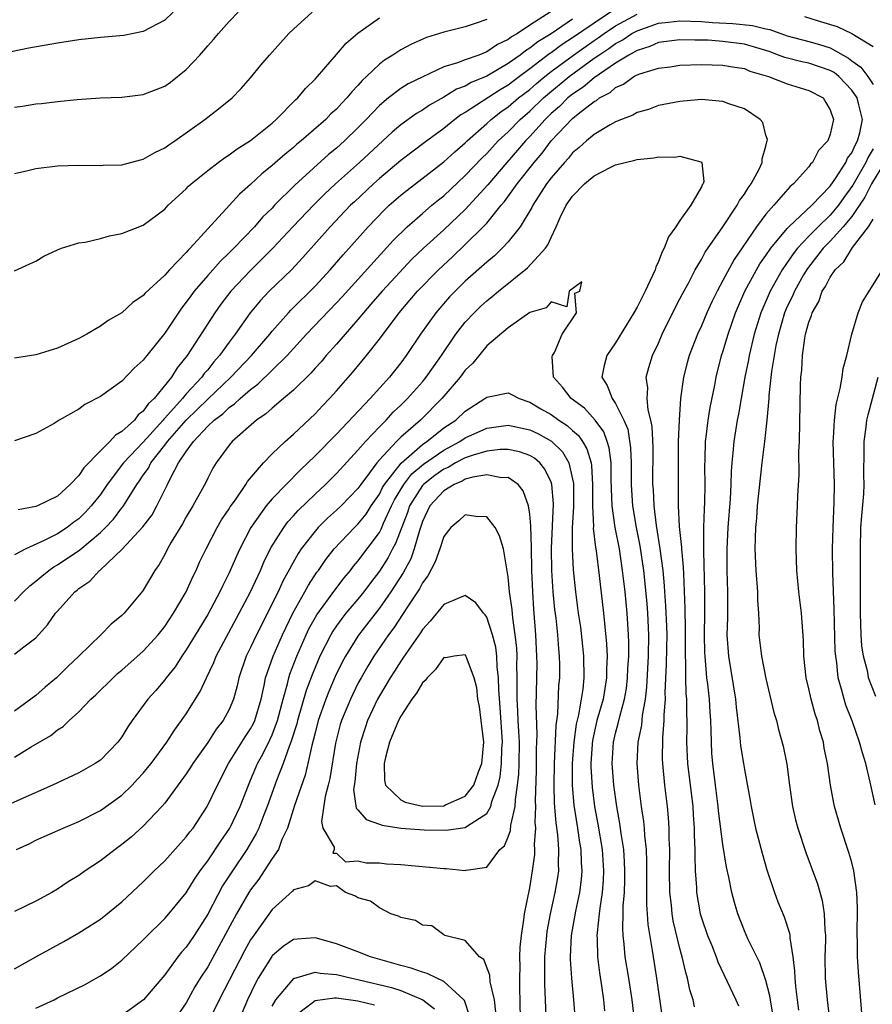
# Model space of a CAD drawing. Units: inches. Extents: x 2574000 to 2577000, y 1560000 to 1562112.
# Drawn here: x 2575251 to 2575331, y 1560179 to 1560270 of the extents above; entities that cross this region are included whole.
import ezdxf

# ---------------------------------------------------------------- set-up
doc = ezdxf.new("R2010")
doc.units = ezdxf.units.IN
doc.header["$MEASUREMENT"] = 0
doc.layers.add('LD25741560_2ft', color=253, linetype='Continuous')

msp = doc.modelspace()

# ---------------------------------------------------------------- linework, layer by layer
at = {"layer": 'LD25741560_2ft'}
for points, elevation in [([(2575265.779, 1560271), (2575265, 1560270.257), (2575263, 1560269.178), (2575261.183, 1560268.817), (2575259, 1560268.628), (2575257, 1560268.415), (2575255, 1560268.118), (2575252.352, 1560267.649), (2575250.692, 1560267.308)], 7600), ([(2575306.82, 1560271.18), (2575305, 1560269.981), (2575303, 1560268.599), (2575302.02, 1560267.979), (2575301, 1560267.209), (2575300.869, 1560267.131), (2575299, 1560265.709), (2575298.036, 1560265), (2575297, 1560264.2), (2575296.236, 1560263.764), (2575293, 1560261.651), (2575292.586, 1560261.414), (2575292.035, 1560261), (2575291, 1560260.163), (2575289.171, 1560258.829), (2575287, 1560257.19), (2575285, 1560255.498), (2575284.441, 1560255), (2575282.665, 1560253.335), (2575282.315, 1560253), (2575280.42, 1560251), (2575277.874, 1560248.126), (2575276.796, 1560247), (2575274.724, 1560245), (2575273.888, 1560244.112), (2575272.968, 1560243), (2575271.574, 1560241), (2575271, 1560240.251), (2575270.11, 1560239), (2575269.574, 1560238.427), (2575269, 1560237.684), (2575268.678, 1560237.322), (2575268.467, 1560237), (2575267, 1560235.428), (2575266.641, 1560235), (2575265, 1560233.179), (2575264.905, 1560233.095), (2575264.842, 1560233), (2575263, 1560230.95), (2575261.163, 1560229), (2575259.642, 1560227), (2575259, 1560226.079), (2575258.149, 1560225), (2575257.598, 1560224.402), (2575257, 1560223.811), (2575256.526, 1560223.474), (2575255.911, 1560223), (2575255, 1560222.406), (2575253.766, 1560221.766), (2575252.045, 1560221), (2575251, 1560220.43)], 7586), ([(2575301, 1560271.065), (2575299, 1560269.792), (2575297.85, 1560269), (2575297.306, 1560268.694), (2575297, 1560268.436), (2575296.015, 1560267.985), (2575295, 1560267.287), (2575294.258, 1560267), (2575293, 1560266.559), (2575292.262, 1560266.261), (2575291, 1560265.885), (2575289.03, 1560264.97), (2575287.687, 1560264.313), (2575287, 1560263.875), (2575285.853, 1560263), (2575285, 1560262.295), (2575283.763, 1560261), (2575283, 1560260.229), (2575281.742, 1560259), (2575281, 1560258.33), (2575280.27, 1560257.73), (2575277.123, 1560254.877), (2575275.239, 1560253), (2575275, 1560252.746), (2575274.117, 1560251.883), (2575273.359, 1560251), (2575271.427, 1560249), (2575271, 1560248.575), (2575270.187, 1560247.813), (2575269, 1560246.478), (2575267.734, 1560245), (2575267.419, 1560244.581), (2575267, 1560243.968), (2575266.565, 1560243.435), (2575265, 1560241.107), (2575263.317, 1560239), (2575263.168, 1560238.832), (2575263, 1560238.584), (2575262.162, 1560237.838), (2575261, 1560236.627), (2575259, 1560235.191), (2575257.562, 1560234.439), (2575257, 1560234.017), (2575255.177, 1560233), (2575254.685, 1560232.685), (2575253, 1560231.759), (2575251, 1560231.07)], 7590), ([(2575251, 1560262.154), (2575251.753, 1560262.247), (2575253, 1560262.44), (2575253.515, 1560262.485), (2575255, 1560262.667), (2575256.856, 1560262.856), (2575259, 1560263.022), (2575261, 1560263.089), (2575263, 1560263.312), (2575265, 1560264.1), (2575265.53, 1560264.469), (2575267, 1560265.642), (2575268.258, 1560267), (2575269, 1560267.855), (2575269.551, 1560268.449), (2575269.999, 1560269), (2575271, 1560270.129), (2575271.84, 1560271)], 7598), ([(2575251, 1560255.972), (2575252.231, 1560256.231), (2575253, 1560256.416), (2575255, 1560256.67), (2575257, 1560256.753), (2575259, 1560256.705), (2575259.274, 1560256.726), (2575261, 1560256.767), (2575262.757, 1560257.243), (2575263, 1560257.288), (2575264.082, 1560257.919), (2575265, 1560258.341), (2575265.376, 1560258.624), (2575265.947, 1560259), (2575268.745, 1560261), (2575270.011, 1560261.989), (2575271.266, 1560263), (2575272.108, 1560263.892), (2575273, 1560264.88), (2575273.941, 1560266.059), (2575274.759, 1560267), (2575276.569, 1560269), (2575277, 1560269.408), (2575278.734, 1560271)], 7596), ([(2575251, 1560216.145), (2575251.843, 1560217), (2575252.445, 1560217.555), (2575253, 1560217.978), (2575253.546, 1560218.454), (2575254.205, 1560219), (2575254.671, 1560219.329), (2575255, 1560219.503), (2575257.094, 1560220.906), (2575259, 1560222.527), (2575259.482, 1560223), (2575260.22, 1560223.78), (2575261, 1560224.814), (2575261.089, 1560224.911), (2575261.36, 1560225.36), (2575262.406, 1560227), (2575262.661, 1560227.339), (2575263, 1560227.861), (2575263.476, 1560228.524), (2575263.7, 1560229), (2575265, 1560230.66), (2575265.247, 1560231), (2575266.982, 1560233), (2575268.022, 1560233.977), (2575269, 1560234.941), (2575271.169, 1560237), (2575273.083, 1560239), (2575274.776, 1560241), (2575275, 1560241.285), (2575276.524, 1560243), (2575276.754, 1560243.246), (2575279, 1560245.464), (2575280.423, 1560247), (2575281.616, 1560248.384), (2575283.941, 1560251), (2575285.443, 1560252.557), (2575285.911, 1560253), (2575287, 1560253.959), (2575287.575, 1560254.425), (2575291, 1560257.043), (2575292.021, 1560257.979), (2575293, 1560258.817), (2575293.183, 1560259), (2575295, 1560260.607), (2575295.426, 1560261), (2575296.306, 1560261.694), (2575297, 1560262.165), (2575297.966, 1560263), (2575299, 1560263.802), (2575299.638, 1560264.363), (2575300.404, 1560265), (2575301, 1560265.46), (2575303.076, 1560267), (2575305, 1560268.352), (2575305.392, 1560268.608), (2575305.927, 1560269), (2575307, 1560269.716), (2575309, 1560270.819)], 7584), ([(2575251, 1560246.902), (2575252.445, 1560247.555), (2575253, 1560247.787), (2575253.73, 1560248.27), (2575255, 1560248.843), (2575255.387, 1560249), (2575257, 1560249.494), (2575257.581, 1560249.581), (2575259, 1560249.921), (2575259.851, 1560250.149), (2575261, 1560250.37), (2575263, 1560251.164), (2575265, 1560252.652), (2575265.329, 1560253), (2575267, 1560254.539), (2575267.223, 1560254.777), (2575267.467, 1560255), (2575269, 1560256.238), (2575269.973, 1560257), (2575270.562, 1560257.438), (2575271, 1560257.7), (2575271.737, 1560258.263), (2575273, 1560259.054), (2575275, 1560260.659), (2575275.395, 1560261), (2575277.18, 1560262.82), (2575277.388, 1560263), (2575278.115, 1560263.886), (2575279, 1560264.751), (2575279.229, 1560265), (2575281, 1560267.041), (2575281.895, 1560268.105), (2575283, 1560269.021), (2575285, 1560270.454)], 7594), ([(2575295, 1560270.305), (2575293.927, 1560269.927), (2575293, 1560269.636), (2575291, 1560269.139), (2575289.375, 1560268.624), (2575287.993, 1560268.007), (2575287, 1560267.479), (2575286.263, 1560267), (2575285.472, 1560266.528), (2575285, 1560266.158), (2575283.804, 1560265), (2575283.382, 1560264.617), (2575283, 1560264.167), (2575282.419, 1560263.581), (2575281.971, 1560263), (2575281.488, 1560262.512), (2575281, 1560261.965), (2575280.488, 1560261.512), (2575280, 1560261), (2575277.711, 1560259), (2575277.315, 1560258.685), (2575277, 1560258.399), (2575276.224, 1560257.776), (2575275, 1560256.697), (2575274.058, 1560255.942), (2575273, 1560254.941), (2575271.967, 1560254.033), (2575271.04, 1560253), (2575269, 1560250.798), (2575267.361, 1560249), (2575267.175, 1560248.825), (2575267, 1560248.608), (2575265.439, 1560247), (2575265, 1560246.495), (2575263.182, 1560244.819), (2575263, 1560244.589), (2575262.038, 1560243.962), (2575261, 1560242.998), (2575259.726, 1560242.274), (2575259, 1560241.74), (2575257.746, 1560241), (2575257, 1560240.593), (2575255, 1560239.681), (2575253, 1560239.068), (2575251, 1560238.772)], 7592), ([(2575251, 1560211.185), (2575251.863, 1560211.863), (2575253, 1560212.726), (2575254.083, 1560213.917), (2575254.821, 1560215), (2575255, 1560215.213), (2575256.613, 1560217), (2575256.836, 1560217.163), (2575257, 1560217.311), (2575258.007, 1560217.993), (2575258.924, 1560219), (2575258.97, 1560219.03), (2575261.03, 1560220.97), (2575262.953, 1560223.047), (2575263.814, 1560224.186), (2575264.275, 1560225), (2575265.256, 1560227), (2575265.476, 1560227.475), (2575266.292, 1560229), (2575267, 1560230.066), (2575267.664, 1560231), (2575269, 1560232.418), (2575269.61, 1560233), (2575270.417, 1560233.584), (2575271, 1560234.174), (2575271.501, 1560234.499), (2575272.013, 1560235), (2575273, 1560235.857), (2575273.671, 1560236.328), (2575276.394, 1560239), (2575278.218, 1560241), (2575281, 1560243.906), (2575281.526, 1560244.474), (2575286.276, 1560249.724), (2575287.581, 1560251), (2575289, 1560252.248), (2575289.884, 1560253), (2575290.494, 1560253.507), (2575291, 1560253.898), (2575293, 1560255.764), (2575294.576, 1560257.424), (2575295, 1560257.832), (2575296.078, 1560259), (2575297, 1560259.856), (2575298.12, 1560261), (2575299, 1560261.762), (2575300.283, 1560263), (2575300.664, 1560263.336), (2575302.676, 1560265), (2575305, 1560266.694), (2575305.429, 1560267), (2575306.38, 1560267.62), (2575307, 1560268.074), (2575307.611, 1560268.389), (2575308.515, 1560269), (2575309, 1560269.269), (2575311, 1560269.955), (2575311.944, 1560270.056), (2575313, 1560270.197), (2575315, 1560270.121), (2575316.038, 1560270.038), (2575317.934, 1560269.934), (2575319.753, 1560269.753), (2575321, 1560269.428), (2575321.364, 1560269.364), (2575323, 1560268.787), (2575325, 1560268.269), (2575325.991, 1560267.991), (2575327, 1560267.665), (2575328.707, 1560266.707), (2575329, 1560266.461), (2575329.865, 1560265.865), (2575330.5, 1560265), (2575331, 1560264.248)], 7582), ([(2575303, 1560270.355), (2575301, 1560268.986), (2575299.757, 1560268.243), (2575299, 1560267.624), (2575298.6, 1560267.4), (2575298.127, 1560267), (2575297, 1560266.196), (2575295, 1560265.023), (2575293.559, 1560264.442), (2575293, 1560264.112), (2575292.192, 1560263.808), (2575291, 1560263.082), (2575289.672, 1560262.328), (2575289, 1560261.861), (2575288.455, 1560261.545), (2575287, 1560260.488), (2575286.191, 1560259.809), (2575283.156, 1560257), (2575280.9, 1560255), (2575279.918, 1560254.081), (2575278.909, 1560253.091), (2575276.931, 1560251), (2575275.076, 1560249), (2575273, 1560246.943), (2575271.158, 1560245), (2575270.22, 1560243.78), (2575269.668, 1560243), (2575267.091, 1560239), (2575266.146, 1560237.854), (2575265.626, 1560237), (2575264.007, 1560235), (2575263.472, 1560234.528), (2575263, 1560233.818), (2575262.526, 1560233.474), (2575262.168, 1560233), (2575261, 1560231.919), (2575260.401, 1560231.599), (2575259.882, 1560231), (2575259, 1560230.135), (2575257.45, 1560228.55), (2575257, 1560227.833), (2575256.204, 1560227), (2575255, 1560225.909), (2575253.158, 1560225), (2575253, 1560224.935), (2575251.356, 1560224.644)], 7588), ([(2575324.601, 1560270.601), (2575325.775, 1560270.225), (2575327.657, 1560269.657), (2575329, 1560268.99), (2575331, 1560267.797)], 7584), ([(2575321.648, 1560177.648), (2575321.37, 1560179.37), (2575321, 1560180.809), (2575320.429, 1560182.429), (2575319.312, 1560184.688), (2575319, 1560185.409), (2575318.38, 1560187), (2575318.07, 1560188.07), (2575317.835, 1560189), (2575317.562, 1560190.437), (2575317.348, 1560191.348), (2575317, 1560193.474), (2575316.603, 1560196.603), (2575316.568, 1560197), (2575316.298, 1560199), (2575316.058, 1560201), (2575315.984, 1560201.984), (2575315.935, 1560203), (2575315.919, 1560204.081), (2575315.871, 1560205), (2575315.805, 1560205.805), (2575315.737, 1560207), (2575315.595, 1560208.405), (2575315.515, 1560209), (2575315.386, 1560210.614), (2575315.334, 1560211), (2575315.319, 1560211.319), (2575315.292, 1560213), (2575315.323, 1560215), (2575315.322, 1560217), (2575315.225, 1560220.775), (2575315.235, 1560221.235), (2575315.223, 1560223), (2575315.271, 1560224.729), (2575315.309, 1560225.309), (2575315.348, 1560227), (2575315.316, 1560228.684), (2575315.341, 1560229.341), (2575315.368, 1560231), (2575315.438, 1560231.438), (2575315.629, 1560233), (2575315.817, 1560234.182), (2575316.238, 1560236.238), (2575316.372, 1560237), (2575316.883, 1560239), (2575317, 1560239.349), (2575317.482, 1560241), (2575318.172, 1560243), (2575319.047, 1560245), (2575320.136, 1560247), (2575320.453, 1560247.547), (2575321, 1560248.315), (2575321.458, 1560249), (2575323, 1560250.854), (2575323.136, 1560251), (2575325.285, 1560253), (2575327, 1560254.786), (2575327.492, 1560255.492), (2575328.451, 1560257), (2575328.614, 1560257.386), (2575329, 1560257.886), (2575329.34, 1560258.659), (2575329.545, 1560259), (2575329.758, 1560259.758), (2575330.011, 1560261), (2575329.652, 1560262.348), (2575329.506, 1560263), (2575329, 1560263.714), (2575327.786, 1560265), (2575327.358, 1560265.358), (2575327, 1560265.563), (2575325, 1560266.246), (2575324.364, 1560266.364), (2575322.764, 1560266.764), (2575322.193, 1560267), (2575321.312, 1560267.313), (2575319, 1560268.019), (2575317, 1560268.275), (2575315.624, 1560268.376), (2575315, 1560268.387), (2575314.376, 1560268.376), (2575313, 1560268.43), (2575311.75, 1560268.25), (2575311, 1560268.164), (2575310.196, 1560267.804), (2575309, 1560267.434), (2575308.741, 1560267.259), (2575308.238, 1560267), (2575307, 1560266.244), (2575305, 1560264.888), (2575303.989, 1560264.011), (2575303, 1560263.361), (2575302.562, 1560263), (2575301.784, 1560262.216), (2575301, 1560261.548), (2575300.432, 1560261), (2575299, 1560259.413), (2575298.595, 1560259), (2575297.874, 1560258.126), (2575296.878, 1560257), (2575295.092, 1560254.908), (2575293, 1560252.626), (2575291, 1560250.733), (2575289.104, 1560249), (2575288.03, 1560247.97), (2575286.082, 1560245.918), (2575285.245, 1560245), (2575284.214, 1560243.786), (2575283.511, 1560243), (2575283, 1560242.375), (2575281.794, 1560241), (2575281, 1560240.063), (2575280.046, 1560239), (2575279.566, 1560238.433), (2575279, 1560237.823), (2575278.618, 1560237.382), (2575277, 1560235.796), (2575276.075, 1560235), (2575275, 1560234.104), (2575274.42, 1560233.58), (2575273.549, 1560233), (2575271.272, 1560231), (2575271, 1560230.667), (2575269.795, 1560229), (2575269.48, 1560228.52), (2575269, 1560227.579), (2575268.815, 1560227.185), (2575267.614, 1560225), (2575267, 1560223.971), (2575266.654, 1560223.346), (2575265.61, 1560221.61), (2575265.262, 1560221), (2575265, 1560220.479), (2575264.467, 1560219.533), (2575264.074, 1560219), (2575263, 1560217.145), (2575262.941, 1560217.059), (2575261.213, 1560215), (2575261, 1560214.788), (2575260.015, 1560213.985), (2575259.043, 1560213), (2575257.002, 1560211), (2575255.965, 1560210.035), (2575254.916, 1560209), (2575253.869, 1560208.131), (2575253, 1560207.333), (2575251, 1560205.883)], 7580), ([(2575251, 1560201.613), (2575252.559, 1560202.559), (2575254.375, 1560203.625), (2575255, 1560204.152), (2575255.537, 1560204.463), (2575256.081, 1560205), (2575257, 1560205.824), (2575258.124, 1560207), (2575258.584, 1560207.416), (2575260.193, 1560209), (2575260.614, 1560209.386), (2575261, 1560209.702), (2575263, 1560211.464), (2575264.378, 1560213), (2575265, 1560213.779), (2575265.806, 1560215), (2575266.994, 1560217), (2575267.609, 1560218.391), (2575267.918, 1560219), (2575268.247, 1560219.753), (2575268.851, 1560221), (2575269.897, 1560223), (2575270.3, 1560223.7), (2575271, 1560224.743), (2575271.094, 1560224.906), (2575271.579, 1560225.579), (2575272.55, 1560227), (2575272.714, 1560227.286), (2575274.186, 1560229), (2575275, 1560229.846), (2575276.212, 1560231), (2575277, 1560231.687), (2575279, 1560233.587), (2575279.682, 1560234.318), (2575280.35, 1560235), (2575281, 1560235.71), (2575282.533, 1560237.467), (2575283.794, 1560239), (2575285, 1560240.545), (2575286.834, 1560243), (2575287.836, 1560244.164), (2575288.533, 1560245), (2575290.5, 1560247), (2575291.797, 1560248.203), (2575293, 1560249.348), (2575294.678, 1560251), (2575295, 1560251.346), (2575296.352, 1560253), (2575296.658, 1560253.343), (2575297.848, 1560255), (2575299.403, 1560257), (2575300.155, 1560257.845), (2575301, 1560258.997), (2575303, 1560261.102), (2575303.522, 1560261.522), (2575305, 1560262.657), (2575305.232, 1560262.768), (2575305.505, 1560263), (2575306.483, 1560263.517), (2575307, 1560263.974), (2575307.727, 1560264.273), (2575308.715, 1560265), (2575309, 1560265.154), (2575309.253, 1560265.253), (2575311, 1560265.784), (2575312.092, 1560265.908), (2575313, 1560266.049), (2575315, 1560266.114), (2575317, 1560266.069), (2575317.899, 1560265.899), (2575319, 1560265.734), (2575319.513, 1560265.512), (2575321.263, 1560265), (2575323, 1560264.306), (2575325, 1560263.711), (2575326.332, 1560263), (2575326.575, 1560262.575), (2575327, 1560261.9), (2575327.295, 1560261), (2575327, 1560259.625), (2575326.776, 1560259), (2575325.901, 1560258.099), (2575325.336, 1560257), (2575325.159, 1560256.841), (2575325, 1560256.597), (2575323.585, 1560255), (2575323.254, 1560254.745), (2575321.749, 1560253), (2575321, 1560252.168), (2575320.123, 1560251), (2575318.043, 1560247.957), (2575317, 1560245.992), (2575316.453, 1560245), (2575315.978, 1560244.022), (2575315.508, 1560243), (2575315, 1560241.785), (2575314.629, 1560241), (2575313.86, 1560239), (2575313.678, 1560238.322), (2575313.333, 1560237), (2575313.059, 1560235), (2575312.917, 1560233), (2575312.838, 1560231), (2575312.824, 1560228.824), (2575312.839, 1560226.839), (2575312.829, 1560225), (2575312.92, 1560223.08), (2575313.141, 1560221.141), (2575313.142, 1560221), (2575313.301, 1560219.301), (2575313.316, 1560218.684), (2575313.462, 1560215.462), (2575313.496, 1560213.496), (2575313.472, 1560211.472), (2575313.479, 1560211), (2575313.513, 1560210.487), (2575313.508, 1560209), (2575313.544, 1560207.544), (2575313.595, 1560207), (2575313.6, 1560205.601), (2575313.633, 1560205), (2575313.642, 1560204.358), (2575313.617, 1560203), (2575313.702, 1560201), (2575314.183, 1560197), (2575314.231, 1560196.231), (2575314.333, 1560195), (2575314.335, 1560194.335), (2575314.39, 1560193), (2575314.374, 1560192.374), (2575314.425, 1560191), (2575314.533, 1560189.467), (2575314.544, 1560189), (2575314.892, 1560187), (2575315, 1560186.626), (2575315.562, 1560185), (2575315.953, 1560184.047), (2575316.359, 1560183), (2575316.522, 1560182.522), (2575318.204, 1560179), (2575318.444, 1560178.444)], 7578), ([(2575314.358, 1560178.358), (2575314.22, 1560179), (2575313.924, 1560179.923), (2575313.708, 1560181), (2575313.535, 1560181.535), (2575313.214, 1560183), (2575313, 1560183.767), (2575312.364, 1560186.364), (2575312.264, 1560187), (2575312.196, 1560187.804), (2575312.041, 1560189), (2575312.019, 1560191), (2575312.048, 1560193), (2575312.003, 1560193.997), (2575312.001, 1560195), (2575311.941, 1560195.941), (2575311.842, 1560197), (2575311.601, 1560199), (2575311.395, 1560201), (2575311.379, 1560201.379), (2575311.389, 1560203.389), (2575311.533, 1560205), (2575311.531, 1560205.531), (2575311.646, 1560207), (2575311.631, 1560207.631), (2575311.753, 1560210.247), (2575311.764, 1560211.764), (2575311.792, 1560213), (2575311.776, 1560213.776), (2575311.688, 1560215.688), (2575311.575, 1560217), (2575311.55, 1560217.55), (2575311.421, 1560219), (2575311.17, 1560221), (2575310.808, 1560223.193), (2575310.588, 1560225), (2575310.524, 1560226.524), (2575310.487, 1560227), (2575310.488, 1560230.488), (2575310.409, 1560232.409), (2575310.292, 1560233), (2575310.038, 1560233.962), (2575309.952, 1560235), (2575309.997, 1560235.997), (2575309.861, 1560237), (2575310.106, 1560237.894), (2575310.445, 1560239), (2575311, 1560240.175), (2575311.345, 1560241), (2575312.546, 1560243.454), (2575313, 1560244.277), (2575313.239, 1560244.761), (2575313.826, 1560245.825), (2575314.43, 1560247), (2575315, 1560247.956), (2575315.353, 1560248.647), (2575317, 1560251.007), (2575318.328, 1560253), (2575318.553, 1560253.447), (2575319, 1560254.044), (2575319.366, 1560254.634), (2575319.643, 1560255), (2575320.367, 1560256.367), (2575320.663, 1560257), (2575320.668, 1560257.332), (2575321, 1560258.516), (2575321.093, 1560258.907), (2575321.137, 1560259), (2575321.142, 1560259.142), (2575321, 1560259.544), (2575320.709, 1560260.709), (2575320.464, 1560261), (2575319, 1560261.986), (2575317.556, 1560262.445), (2575317, 1560262.673), (2575315, 1560262.844), (2575313, 1560262.67), (2575311, 1560262.287), (2575310.059, 1560261.941), (2575309, 1560261.653), (2575308.603, 1560261.397), (2575307.538, 1560261), (2575307, 1560260.774), (2575306.497, 1560260.497), (2575305, 1560259.598), (2575304.278, 1560259), (2575303.608, 1560258.392), (2575303, 1560257.894), (2575302.606, 1560257.394), (2575302.228, 1560257), (2575301, 1560255.566), (2575300.572, 1560255), (2575299.281, 1560253), (2575299.199, 1560252.801), (2575298.106, 1560251), (2575297, 1560249.594), (2575296.447, 1560249), (2575295.707, 1560248.292), (2575295, 1560247.71), (2575293, 1560245.921), (2575292.047, 1560245), (2575291.532, 1560244.468), (2575290.246, 1560243), (2575288.835, 1560241), (2575287.499, 1560239), (2575287, 1560238.335), (2575285.926, 1560237), (2575284.131, 1560235), (2575281, 1560231.682), (2575279, 1560229.653), (2575278.331, 1560229), (2575277.639, 1560228.361), (2575276.301, 1560227), (2575275, 1560225.647), (2575274.453, 1560225), (2575273.019, 1560222.981), (2575271.982, 1560221), (2575271.673, 1560220.327), (2575271, 1560218.778), (2575270.407, 1560217.593), (2575270.139, 1560217), (2575269, 1560214.89), (2575267, 1560211.582), (2575266.598, 1560211), (2575265.974, 1560210.026), (2575265.146, 1560209), (2575265, 1560208.796), (2575264.177, 1560207.823), (2575263.419, 1560207), (2575261.966, 1560205), (2575261.569, 1560204.431), (2575261, 1560203.492), (2575260.634, 1560203), (2575259, 1560201.327), (2575258.53, 1560201), (2575257, 1560200.138), (2575254.551, 1560199), (2575249, 1560196.53)], 7576), ([(2575331, 1560258.275), (2575330.521, 1560257.479), (2575330.311, 1560257), (2575329.115, 1560254.886), (2575328.267, 1560253.733), (2575327.755, 1560253), (2575327, 1560252.094), (2575325.864, 1560251), (2575325, 1560250.118), (2575323.948, 1560249), (2575323.532, 1560248.468), (2575322.525, 1560247), (2575321.392, 1560245), (2575320.529, 1560243), (2575319.924, 1560241), (2575319.449, 1560239), (2575319.385, 1560238.615), (2575319.043, 1560237), (2575318.687, 1560235), (2575318.45, 1560233.55), (2575318.34, 1560233), (2575318.01, 1560231), (2575317.938, 1560229.938), (2575317.829, 1560229), (2575317.763, 1560228.237), (2575317.744, 1560227), (2575317.672, 1560225.672), (2575317.455, 1560223), (2575317.359, 1560221), (2575317.373, 1560219), (2575317.442, 1560217), (2575317.426, 1560214.574), (2575317.374, 1560213), (2575317.508, 1560211), (2575318.18, 1560207), (2575318.25, 1560206.25), (2575318.592, 1560203.408), (2575318.649, 1560202.649), (2575318.91, 1560201), (2575319, 1560200.435), (2575319.552, 1560197.552), (2575319.635, 1560197), (2575320.047, 1560195), (2575320.662, 1560192.662), (2575321.106, 1560191.106), (2575321.799, 1560189), (2575322.132, 1560188.132), (2575322.72, 1560186.72), (2575323.199, 1560185.199), (2575323.225, 1560185), (2575323.227, 1560184.773), (2575323.503, 1560183), (2575323.684, 1560181.684), (2575323.695, 1560181), (2575323.761, 1560180.239), (2575323.932, 1560179), (2575324.042, 1560178.042)], 7582), ([(2575251.196, 1560193), (2575252.433, 1560193.567), (2575253, 1560193.854), (2575255.523, 1560195), (2575257, 1560195.602), (2575259, 1560196.62), (2575261, 1560198.069), (2575261.958, 1560199), (2575262.465, 1560199.535), (2575263, 1560200.115), (2575263.405, 1560200.595), (2575263.723, 1560201), (2575265.203, 1560203), (2575265.897, 1560204.103), (2575266.571, 1560205), (2575267, 1560205.636), (2575268.288, 1560207.712), (2575268.884, 1560209), (2575269.578, 1560210.422), (2575269.798, 1560211), (2575271.949, 1560215), (2575272.995, 1560217), (2575273.908, 1560219), (2575274.233, 1560219.766), (2575274.892, 1560221.108), (2575276.083, 1560223), (2575276.481, 1560223.518), (2575277, 1560224.078), (2575277.431, 1560224.569), (2575279, 1560226.105), (2575279.964, 1560227), (2575281, 1560228.017), (2575283, 1560230.193), (2575283.69, 1560231), (2575285, 1560232.373), (2575285.633, 1560233), (2575286.281, 1560233.719), (2575287, 1560234.393), (2575287.61, 1560235), (2575289, 1560236.563), (2575289.368, 1560237), (2575290.036, 1560237.964), (2575290.786, 1560239), (2575292.134, 1560241), (2575293, 1560242.109), (2575293.827, 1560243), (2575294.424, 1560243.576), (2575295, 1560244.105), (2575295.507, 1560244.493), (2575296.09, 1560245), (2575298.807, 1560247.193), (2575300.468, 1560249), (2575300.692, 1560249.308), (2575301, 1560250.008), (2575301.478, 1560251), (2575301.852, 1560251.852), (2575302.399, 1560253), (2575303, 1560253.865), (2575304.12, 1560255), (2575305, 1560255.752), (2575306.564, 1560256.564), (2575307, 1560256.76), (2575307.899, 1560257), (2575308.794, 1560257.206), (2575309, 1560257.281), (2575310.573, 1560257.427), (2575311, 1560257.532), (2575312.509, 1560257.491), (2575313, 1560257.592), (2575314.958, 1560257.042), (2575315, 1560257.045), (2575315.044, 1560257), (2575315.224, 1560255.224), (2575315.152, 1560255), (2575315.083, 1560254.917), (2575315, 1560254.712), (2575314.014, 1560253), (2575313, 1560251.593), (2575312.623, 1560251), (2575311.933, 1560250.067), (2575311.543, 1560249), (2575311.346, 1560248.654), (2575311, 1560247.762), (2575310.761, 1560247.239), (2575310.695, 1560247), (2575310.453, 1560246.452), (2575309.766, 1560245), (2575309, 1560243.506), (2575308.712, 1560243), (2575307, 1560240.185), (2575306.191, 1560239), (2575305.927, 1560238.073), (2575305.731, 1560237), (2575306.232, 1560236.232), (2575306.67, 1560235), (2575307, 1560234.55), (2575307.782, 1560233), (2575308.141, 1560232.14), (2575308.404, 1560230.404), (2575308.455, 1560229), (2575308.461, 1560227), (2575308.481, 1560226.481), (2575308.589, 1560225), (2575308.934, 1560223), (2575309.271, 1560221.271), (2575309.59, 1560219), (2575309.898, 1560215.898), (2575309.974, 1560215), (2575310.078, 1560213), (2575310.04, 1560211), (2575309.896, 1560208.104), (2575309.771, 1560207), (2575309.493, 1560205.493), (2575309.413, 1560204.587), (2575309.08, 1560203), (2575308.967, 1560201), (2575309.129, 1560199), (2575309.392, 1560197), (2575309.605, 1560195.605), (2575309.66, 1560195), (2575309.692, 1560194.308), (2575309.846, 1560193), (2575309.895, 1560191.895), (2575309.878, 1560187.878), (2575309.948, 1560187), (2575310.005, 1560186.005), (2575310.422, 1560183.578), (2575310.499, 1560183), (2575310.826, 1560181), (2575311.348, 1560177.348)], 7574), ([(2575332.06, 1560257), (2575330.852, 1560255), (2575330.235, 1560253.765), (2575329, 1560251.967), (2575328.213, 1560251), (2575327, 1560249.659), (2575326.355, 1560249), (2575324.879, 1560247.121), (2575324.519, 1560246.519), (2575323.66, 1560245), (2575323.473, 1560244.527), (2575323, 1560243.582), (2575322.744, 1560243), (2575322.167, 1560241), (2575321.934, 1560239.934), (2575321.518, 1560237.518), (2575321.277, 1560235.277), (2575321.269, 1560235), (2575321.104, 1560233), (2575320.878, 1560231), (2575320.631, 1560229), (2575320.206, 1560225), (2575320.13, 1560223.87), (2575320.036, 1560223), (2575319.992, 1560221.992), (2575319.984, 1560221), (2575320.073, 1560219), (2575320.223, 1560217), (2575320.229, 1560216.229), (2575320.309, 1560215), (2575320.369, 1560213.631), (2575320.358, 1560213), (2575320.587, 1560211), (2575321, 1560208.92), (2575321.751, 1560205.751), (2575321.987, 1560205), (2575322.19, 1560204.19), (2575322.627, 1560202.627), (2575322.96, 1560200.96), (2575323.205, 1560199), (2575323.483, 1560197), (2575323.767, 1560195.767), (2575323.971, 1560195), (2575324.731, 1560192.731), (2575325.807, 1560189.807), (2575326.254, 1560188.254), (2575326.443, 1560187), (2575326.484, 1560185.517), (2575326.544, 1560185), (2575326.547, 1560184.547), (2575326.508, 1560183), (2575326.537, 1560181), (2575326.71, 1560179), (2575327.582, 1560171.582)], 7584), ([(2575330.004, 1560177), (2575329.617, 1560181.617), (2575329.553, 1560183), (2575329.537, 1560184.463), (2575329.511, 1560185), (2575329.53, 1560187.529), (2575329.466, 1560189), (2575329.189, 1560191), (2575329, 1560191.784), (2575328.73, 1560192.73), (2575327.972, 1560195), (2575327.401, 1560197), (2575327.326, 1560197.326), (2575327.026, 1560199), (2575326.745, 1560201), (2575326.445, 1560202.445), (2575326.36, 1560203), (2575326.038, 1560204.039), (2575325.806, 1560205), (2575325.598, 1560205.599), (2575325.208, 1560207), (2575325, 1560207.964), (2575324.75, 1560209), (2575324.546, 1560211), (2575324.51, 1560212.51), (2575324.335, 1560215), (2575324.085, 1560217), (2575323.875, 1560219), (2575323.815, 1560221), (2575323.869, 1560223), (2575323.963, 1560225), (2575323.977, 1560225.977), (2575324.103, 1560227.897), (2575324.085, 1560230.085), (2575324.137, 1560231), (2575324.243, 1560236.243), (2575324.27, 1560237), (2575324.35, 1560237.65), (2575324.416, 1560239), (2575324.625, 1560240.625), (2575324.702, 1560241), (2575325, 1560242.126), (2575325.25, 1560242.75), (2575325.304, 1560243), (2575325.945, 1560244.055), (2575326.259, 1560245), (2575326.569, 1560245.43), (2575327, 1560246.323), (2575327.452, 1560247), (2575328.253, 1560247.747), (2575329.079, 1560249.08), (2575330.575, 1560251), (2575331, 1560251.71)], 7586), ([(2575331.172, 1560197.172), (2575330.732, 1560199.268), (2575330.308, 1560201), (2575329.996, 1560201.996), (2575329.734, 1560203), (2575329.03, 1560204.97), (2575328.458, 1560206.458), (2575328.288, 1560207), (2575328.057, 1560207.943), (2575327.75, 1560209), (2575327.611, 1560210.389), (2575327.512, 1560211), (2575327.472, 1560211.472), (2575327.376, 1560215.376), (2575327.231, 1560218.769), (2575327.211, 1560221), (2575327.26, 1560223), (2575327.365, 1560225.365), (2575327.387, 1560227), (2575327.271, 1560231), (2575327.303, 1560231.303), (2575327.382, 1560233), (2575327.546, 1560234.454), (2575327.937, 1560235.937), (2575328.107, 1560237), (2575328.207, 1560237.793), (2575328.549, 1560239), (2575329.015, 1560241), (2575329.595, 1560243), (2575330.001, 1560243.999), (2575330.611, 1560245), (2575333.079, 1560248.921)], 7588), ([(2575309.013, 1560174.987), (2575308.532, 1560179), (2575308.233, 1560181), (2575307.907, 1560183), (2575307.811, 1560184.189), (2575307.708, 1560185), (2575307.667, 1560185.667), (2575307.716, 1560187), (2575307.717, 1560187.716), (2575307.821, 1560189), (2575307.865, 1560190.135), (2575307.874, 1560191), (2575307.84, 1560191.84), (2575307.761, 1560193), (2575307.525, 1560194.475), (2575307.409, 1560195.409), (2575307.107, 1560197), (2575306.828, 1560199), (2575306.678, 1560201), (2575306.803, 1560203), (2575307, 1560203.822), (2575307.254, 1560204.746), (2575307.387, 1560205.387), (2575307.842, 1560207), (2575308.007, 1560207.993), (2575308.123, 1560209), (2575308.152, 1560209.849), (2575308.224, 1560211), (2575308.242, 1560212.242), (2575308.218, 1560213), (2575308.091, 1560215), (2575307.888, 1560217), (2575307.659, 1560219), (2575307.362, 1560221), (2575306.976, 1560222.976), (2575306.68, 1560225), (2575306.596, 1560227.404), (2575306.587, 1560229), (2575306.414, 1560230.414), (2575306.229, 1560231), (2575305.903, 1560231.903), (2575305.09, 1560233), (2575304.096, 1560234.096), (2575302.861, 1560235), (2575302.07, 1560236.07), (2575301.229, 1560237), (2575301.105, 1560238.895), (2575301.117, 1560239), (2575301.301, 1560239.301), (2575302.039, 1560241), (2575303.348, 1560243), (2575303.193, 1560244.807), (2575303.659, 1560245), (2575303.87, 1560245.87), (2575302.684, 1560245), (2575302.461, 1560243.539), (2575301, 1560244.013), (2575300.55, 1560243.45), (2575299, 1560243.009), (2575297, 1560241.576), (2575295, 1560239.907), (2575293.692, 1560238.308), (2575293, 1560237.641), (2575292.535, 1560237), (2575290.82, 1560235), (2575288.817, 1560233), (2575287, 1560231.404), (2575286.593, 1560231), (2575285, 1560229.289), (2575284.747, 1560229), (2575284.077, 1560228.077), (2575283.263, 1560227), (2575283, 1560226.614), (2575281.425, 1560225), (2575281, 1560224.596), (2575280.151, 1560223.849), (2575279.305, 1560223), (2575279, 1560222.656), (2575277.723, 1560221), (2575277.431, 1560220.569), (2575276.013, 1560217.987), (2575275.564, 1560217), (2575273.553, 1560213), (2575273, 1560211.803), (2575272.601, 1560211), (2575271.914, 1560209), (2575271.757, 1560208.243), (2575271.413, 1560207), (2575271, 1560206.034), (2575270.441, 1560205), (2575269.799, 1560204.201), (2575269, 1560202.978), (2575267.608, 1560201), (2575267.384, 1560200.616), (2575267, 1560200.041), (2575265, 1560197.312), (2575264.732, 1560197), (2575263, 1560195.162), (2575261.861, 1560194.139), (2575261, 1560193.449), (2575260.37, 1560193), (2575259, 1560191.939), (2575257.6, 1560191), (2575257, 1560190.579), (2575256.013, 1560189.987), (2575255, 1560189.314), (2575254.469, 1560189), (2575253, 1560188.183), (2575251, 1560187.211)], 7572), ([(2575331.256, 1560207.256), (2575330.578, 1560209), (2575330.488, 1560209.513), (2575330.101, 1560211), (2575329.958, 1560211.958), (2575329.879, 1560213), (2575329.807, 1560215), (2575329.824, 1560215.824), (2575329.808, 1560221), (2575329.86, 1560223), (2575329.932, 1560224.068), (2575330.122, 1560226.122), (2575330.161, 1560227), (2575330.137, 1560227.863), (2575330.16, 1560230.161), (2575330.148, 1560231), (2575330.342, 1560232.342), (2575330.414, 1560233), (2575330.52, 1560233.48), (2575331.463, 1560237)], 7590), ([(2575251, 1560181.885), (2575252.998, 1560183), (2575255.585, 1560184.415), (2575257, 1560185.225), (2575259, 1560186.524), (2575261, 1560188.116), (2575263, 1560189.978), (2575264.007, 1560191), (2575265, 1560191.947), (2575267, 1560194.164), (2575267.35, 1560194.65), (2575267.638, 1560195), (2575268.963, 1560197), (2575269.904, 1560199), (2575270.934, 1560201), (2575272.495, 1560203.505), (2575273, 1560204.239), (2575273.267, 1560204.733), (2575273.39, 1560205), (2575273.992, 1560207), (2575274.27, 1560208.269), (2575274.399, 1560209), (2575275.092, 1560211), (2575275.959, 1560213), (2575276.927, 1560215), (2575278.061, 1560217), (2575278.387, 1560217.614), (2575279.184, 1560218.816), (2575279.328, 1560219), (2575280, 1560220), (2575280.783, 1560221), (2575282.687, 1560223), (2575283, 1560223.298), (2575283.758, 1560224.242), (2575284.242, 1560225), (2575285, 1560226.107), (2575285.294, 1560226.705), (2575285.47, 1560227), (2575287.011, 1560228.989), (2575289, 1560230.719), (2575289.421, 1560231), (2575291, 1560232.268), (2575292.108, 1560233), (2575293, 1560233.823), (2575294.832, 1560235), (2575295, 1560235.145), (2575297, 1560235.547), (2575297.364, 1560235.364), (2575298.019, 1560235), (2575299, 1560234.677), (2575300.051, 1560234.051), (2575301, 1560233.521), (2575301.717, 1560233), (2575302.497, 1560232.497), (2575303, 1560232.032), (2575303.551, 1560231.551), (2575303.917, 1560231), (2575304.326, 1560230.326), (2575304.712, 1560229), (2575304.759, 1560228.759), (2575304.859, 1560227), (2575304.843, 1560225), (2575304.933, 1560223.067), (2575304.928, 1560222.928), (2575305.131, 1560221.131), (2575305.193, 1560220.807), (2575305.483, 1560218.517), (2575305.889, 1560215), (2575305.964, 1560214.036), (2575306.17, 1560212.17), (2575306.209, 1560211), (2575306.164, 1560209.836), (2575306.166, 1560209), (2575305.832, 1560207), (2575305.262, 1560205), (2575304.849, 1560203.151), (2575304.816, 1560202.816), (2575304.709, 1560201), (2575304.709, 1560200.709), (2575304.814, 1560198.814), (2575305.045, 1560197), (2575305.359, 1560195.359), (2575305.757, 1560193), (2575305.885, 1560191), (2575305.853, 1560190.147), (2575305.758, 1560189), (2575305.524, 1560187.524), (2575305.477, 1560187), (2575305.277, 1560185.276), (2575305.266, 1560185), (2575305.288, 1560184.712), (2575305.317, 1560183), (2575305.505, 1560181.505), (2575305.697, 1560180.303), (2575305.878, 1560179), (2575305.965, 1560177.965)], 7570), ([(2575253, 1560178.216), (2575254.692, 1560179), (2575255, 1560179.168), (2575257.574, 1560180.426), (2575258.621, 1560181), (2575259, 1560181.219), (2575260.056, 1560181.944), (2575261, 1560182.697), (2575263, 1560184.593), (2575263.196, 1560184.804), (2575265, 1560186.559), (2575265.387, 1560187), (2575267, 1560188.948), (2575267.763, 1560190.237), (2575268.293, 1560191), (2575269, 1560191.942), (2575270.218, 1560193.782), (2575271.071, 1560195), (2575272.012, 1560197), (2575272.792, 1560199), (2575273, 1560199.457), (2575273.637, 1560201), (2575274.126, 1560201.875), (2575274.788, 1560203.212), (2575275, 1560203.672), (2575275.512, 1560205), (2575276.036, 1560207), (2575276.437, 1560208.437), (2575276.553, 1560209), (2575276.66, 1560209.34), (2575277.304, 1560211), (2575278.172, 1560213), (2575278.434, 1560213.566), (2575279.155, 1560214.845), (2575280.012, 1560216.012), (2575280.834, 1560217.166), (2575281.702, 1560218.298), (2575282.295, 1560219), (2575282.598, 1560219.402), (2575283, 1560219.864), (2575285, 1560222.532), (2575285.171, 1560222.829), (2575285.394, 1560223.394), (2575286.13, 1560225), (2575286.417, 1560225.583), (2575287.264, 1560227), (2575288.024, 1560227.975), (2575289.117, 1560228.883), (2575291, 1560230.201), (2575292.497, 1560231), (2575293, 1560231.339), (2575295, 1560232.23), (2575297, 1560232.515), (2575299, 1560232.104), (2575299.751, 1560231.751), (2575301.04, 1560231.04), (2575302.043, 1560230.043), (2575302.65, 1560229), (2575303, 1560227.492), (2575303.08, 1560227.08), (2575303.076, 1560224.924), (2575302.969, 1560222.969), (2575302.951, 1560221), (2575303.045, 1560219.045), (2575303.265, 1560217), (2575303.531, 1560215), (2575303.723, 1560213.723), (2575303.932, 1560211.932), (2575304.025, 1560211), (2575304.05, 1560209), (2575303.943, 1560207.943), (2575303.79, 1560207), (2575303.535, 1560205.535), (2575303.328, 1560204.672), (2575303.104, 1560203), (2575302.965, 1560201), (2575302.968, 1560198.968), (2575303.122, 1560197.122), (2575303.46, 1560195), (2575303.655, 1560193.655), (2575303.768, 1560193), (2575303.803, 1560191.803), (2575303.855, 1560191), (2575303.79, 1560190.21), (2575303.63, 1560189), (2575303.255, 1560187.255), (2575302.862, 1560185), (2575302.763, 1560183), (2575302.764, 1560182.764), (2575302.882, 1560181), (2575303.095, 1560179), (2575303.248, 1560177)], 7568), ([(2575300.632, 1560175.368), (2575300.414, 1560180.414), (2575300.407, 1560182.407), (2575300.424, 1560183), (2575300.593, 1560185), (2575300.64, 1560185.36), (2575300.945, 1560187), (2575301.387, 1560189), (2575301.616, 1560190.384), (2575301.7, 1560191), (2575301.678, 1560191.678), (2575301.726, 1560193), (2575301.635, 1560194.365), (2575301.471, 1560195.471), (2575301.324, 1560197.324), (2575301.267, 1560199), (2575301.302, 1560201), (2575301.459, 1560204.541), (2575301.626, 1560205.626), (2575301.726, 1560208.274), (2575301.803, 1560209), (2575301.799, 1560210.201), (2575301.781, 1560211), (2575301.7, 1560211.7), (2575301.613, 1560213), (2575301.451, 1560214.549), (2575301.349, 1560215.349), (2575301.198, 1560217), (2575301.072, 1560219), (2575301.041, 1560221.041), (2575301.203, 1560225.203), (2575301.076, 1560227), (2575301, 1560227.217), (2575300.424, 1560228.424), (2575299.945, 1560229), (2575299.444, 1560229.444), (2575299, 1560229.701), (2575298.048, 1560230.048), (2575297, 1560230.26), (2575296.256, 1560230.256), (2575295, 1560230.109), (2575293.738, 1560229.738), (2575293, 1560229.475), (2575292.095, 1560229), (2575291.412, 1560228.588), (2575291, 1560228.419), (2575290.175, 1560227.826), (2575289.092, 1560227), (2575289, 1560226.9), (2575287.803, 1560225), (2575287.607, 1560224.393), (2575286.513, 1560221.487), (2575286.232, 1560221), (2575285.813, 1560220.186), (2575285, 1560218.909), (2575284.162, 1560217.838), (2575283.537, 1560217), (2575283, 1560216.33), (2575281.875, 1560215), (2575281.488, 1560214.512), (2575281, 1560213.841), (2575280.659, 1560213.341), (2575280.463, 1560213), (2575279.462, 1560211), (2575279, 1560209.937), (2575278.73, 1560209.27), (2575278.186, 1560207.814), (2575277.378, 1560205), (2575277.308, 1560204.692), (2575276.757, 1560203), (2575276.579, 1560202.579), (2575276.032, 1560201), (2575275.413, 1560199.413), (2575274.555, 1560197), (2575274.24, 1560196.24), (2575273.764, 1560195), (2575273.526, 1560194.474), (2575272.645, 1560193), (2575271.297, 1560191), (2575270.395, 1560189.605), (2575269, 1560186.974), (2575267.732, 1560185), (2575267, 1560183.915), (2575266.567, 1560183.433), (2575266.218, 1560183), (2575265, 1560181.335), (2575263.033, 1560179), (2575261, 1560177.543)], 7566), ([(2575298.15, 1560177), (2575298.118, 1560179), (2575298.083, 1560179.917), (2575298.081, 1560181), (2575298.116, 1560182.116), (2575298.092, 1560183), (2575298.114, 1560183.886), (2575298.227, 1560185), (2575298.462, 1560186.462), (2575298.509, 1560187), (2575299, 1560189.413), (2575299.265, 1560191), (2575299.468, 1560192.532), (2575299.487, 1560193), (2575299.453, 1560193.453), (2575299.559, 1560195), (2575299.514, 1560195.513), (2575299.564, 1560197), (2575299.545, 1560197.545), (2575299.628, 1560200.372), (2575299.643, 1560202.356), (2575299.701, 1560203.701), (2575299.592, 1560206.408), (2575299.636, 1560207.636), (2575299.681, 1560210.319), (2575299.679, 1560211), (2575299.576, 1560213), (2575299.38, 1560215.38), (2575299.282, 1560217), (2575299.206, 1560219), (2575299.165, 1560221.165), (2575299.101, 1560223.1), (2575299, 1560224.243), (2575298.901, 1560225), (2575298.407, 1560226.407), (2575297.929, 1560227), (2575297, 1560227.636), (2575296.369, 1560227.631), (2575295, 1560227.901), (2575293.693, 1560227.693), (2575293, 1560227.479), (2575292.701, 1560227.299), (2575291.974, 1560227), (2575291, 1560226.403), (2575289.709, 1560225), (2575289, 1560223.537), (2575288.719, 1560222.719), (2575288.246, 1560221), (2575287.921, 1560220.079), (2575287.224, 1560218.776), (2575286.069, 1560217), (2575285, 1560215.471), (2575283.375, 1560213.375), (2575283, 1560212.869), (2575281.84, 1560211), (2575281.539, 1560210.461), (2575280.887, 1560209.113), (2575280.28, 1560207.72), (2575279.997, 1560207), (2575279.294, 1560205), (2575279, 1560203.858), (2575278.84, 1560203.16), (2575278.696, 1560202.696), (2575278.342, 1560201), (2575278.081, 1560199.919), (2575277.103, 1560197.102), (2575276.439, 1560195), (2575275.917, 1560193.917), (2575275.583, 1560193), (2575275, 1560192.145), (2575274.275, 1560191), (2575273.765, 1560190.235), (2575273, 1560189.236), (2575272.847, 1560189), (2575271.676, 1560187), (2575270.051, 1560183.949), (2575269, 1560182.08), (2575268.297, 1560181), (2575267.808, 1560180.192), (2575267, 1560178.726), (2575265.823, 1560177)], 7564), ([(2575295.836, 1560177.836), (2575295.709, 1560179), (2575295.319, 1560180.681), (2575295.292, 1560181.292), (2575294.739, 1560182.739), (2575294.309, 1560183), (2575293, 1560184.517), (2575291.085, 1560185), (2575291.043, 1560185.043), (2575291, 1560185.04), (2575289.886, 1560185.886), (2575289, 1560185.946), (2575288.374, 1560186.375), (2575287, 1560186.65), (2575286.786, 1560186.786), (2575286.072, 1560187), (2575285, 1560187.569), (2575284.182, 1560188.182), (2575283, 1560188.497), (2575282.696, 1560188.696), (2575281.825, 1560189), (2575281, 1560189.601), (2575280.436, 1560189.564), (2575279, 1560190.09), (2575278.384, 1560189.616), (2575277, 1560189.245), (2575276.895, 1560189.105), (2575275, 1560187.416), (2575273.163, 1560184.837), (2575273, 1560184.578), (2575272.436, 1560183.564), (2575270.06, 1560179), (2575269, 1560176.815)], 7562), ([(2575293.412, 1560177.412), (2575292.928, 1560178.928), (2575292.879, 1560179), (2575291, 1560180.698), (2575290.35, 1560181), (2575289.455, 1560181.455), (2575289, 1560181.57), (2575287.959, 1560181.959), (2575287, 1560182.201), (2575284.158, 1560183), (2575283, 1560183.464), (2575281, 1560184.216), (2575279, 1560184.756), (2575277.34, 1560184.66), (2575277, 1560184.611), (2575276.034, 1560183.966), (2575275, 1560183.083), (2575274.964, 1560183.036), (2575273.695, 1560181), (2575273.444, 1560180.556), (2575272.715, 1560179), (2575271.858, 1560177)], 7560), ([(2575275, 1560178.416), (2575275.348, 1560179), (2575277.017, 1560180.983), (2575279, 1560181.585), (2575279.484, 1560181.484), (2575281, 1560181.369), (2575282.441, 1560181), (2575283, 1560180.888), (2575286.135, 1560180.135), (2575287, 1560179.85), (2575289.054, 1560179), (2575290.143, 1560178.142)], 7558), ([(2575277, 1560177.422), (2575278.72, 1560178.72), (2575279, 1560178.948), (2575280.811, 1560179.189), (2575281, 1560179.177), (2575283, 1560178.904), (2575284.527, 1560178.527)], 7556)]:
    msp.add_lwpolyline(points, dxfattribs=dict(at, elevation=elevation))
for points, elevation in [([(2575280.224, 1560199), (2575279.935, 1560197.935), (2575279.594, 1560195.594), (2575279.74, 1560195), (2575280.777, 1560193.223), (2575280.788, 1560193), (2575280.667, 1560192.667), (2575281, 1560192.642), (2575281.853, 1560191.853), (2575283, 1560191.952), (2575283.757, 1560191.757), (2575285, 1560191.759), (2575285.666, 1560191.666), (2575287, 1560191.594), (2575291, 1560191.219), (2575291.218, 1560191.218), (2575293, 1560191.049), (2575293.074, 1560191.074), (2575295, 1560191.363), (2575296.206, 1560193), (2575296.652, 1560193.348), (2575297, 1560194.179), (2575297.222, 1560194.778), (2575297.252, 1560195.252), (2575297.644, 1560197), (2575297.666, 1560197.666), (2575297.874, 1560199), (2575297.991, 1560200.009), (2575298.019, 1560201), (2575298.039, 1560203), (2575298.002, 1560204.002), (2575297.931, 1560205), (2575297.903, 1560205.903), (2575297.836, 1560207), (2575297.845, 1560209), (2575297.813, 1560210.187), (2575297.823, 1560211), (2575297.791, 1560211.791), (2575297.653, 1560213), (2575297.419, 1560214.581), (2575297.362, 1560215.362), (2575297.13, 1560217), (2575297, 1560218.394), (2575296.552, 1560221), (2575296.202, 1560222.202), (2575295.791, 1560223), (2575295, 1560223.99), (2575293.985, 1560224.015), (2575293, 1560224.182), (2575292.388, 1560223.612), (2575291.648, 1560223), (2575291, 1560222.15), (2575290.633, 1560221), (2575290.208, 1560219.791), (2575289.506, 1560218.494), (2575289, 1560217.842), (2575288.722, 1560217.278), (2575287.607, 1560215.607), (2575286.341, 1560213.659), (2575285.848, 1560213), (2575284.485, 1560211), (2575283.916, 1560210.084), (2575283.295, 1560209), (2575283, 1560208.45), (2575282.291, 1560207), (2575281.465, 1560205), (2575281.357, 1560204.643), (2575281, 1560203.278), (2575280.915, 1560202.915), (2575280.381, 1560199.619)], 7562), ([(2575296.235, 1560206.235), (2575296.111, 1560207.889), (2575296.108, 1560209), (2575295.982, 1560210.018), (2575295.951, 1560211), (2575295.851, 1560211.851), (2575295.538, 1560213), (2575295, 1560214.649), (2575294.862, 1560214.862), (2575294.708, 1560215), (2575293.979, 1560215.979), (2575293, 1560216.645), (2575292.449, 1560216.449), (2575291, 1560215.813), (2575289.734, 1560214.266), (2575289, 1560213.481), (2575288.815, 1560213.185), (2575287.945, 1560211.945), (2575287.194, 1560210.806), (2575287, 1560210.553), (2575286.405, 1560209.595), (2575286.012, 1560209), (2575285, 1560207.311), (2575284.832, 1560207), (2575283.904, 1560205), (2575283.667, 1560204.333), (2575283.24, 1560203), (2575282.87, 1560201), (2575282.705, 1560199.295), (2575282.599, 1560198.599), (2575282.845, 1560196.845), (2575283, 1560196.708), (2575283.78, 1560195.78), (2575285, 1560195.372), (2575285.254, 1560195.254), (2575287, 1560194.998), (2575289.177, 1560194.823), (2575291.209, 1560194.791), (2575293, 1560195.051), (2575293.211, 1560195.211), (2575295, 1560196.346), (2575295.381, 1560197), (2575295.485, 1560197.485), (2575296.05, 1560199), (2575296.243, 1560199.757), (2575296.385, 1560201), (2575296.413, 1560202.413), (2575296.451, 1560203)], 7560), ([(2575287, 1560197.619), (2575287.409, 1560197.409), (2575289, 1560197.044), (2575291, 1560197.076), (2575291.158, 1560197.158), (2575293, 1560197.968), (2575293.789, 1560199), (2575294.226, 1560200.226), (2575294.531, 1560201), (2575294.728, 1560203), (2575294.491, 1560205), (2575294.311, 1560206.311), (2575294.171, 1560207), (2575294.06, 1560208.06), (2575293.815, 1560209), (2575293.107, 1560210.893), (2575293.079, 1560211), (2575293, 1560211.128), (2575291.976, 1560211), (2575291.145, 1560210.854), (2575291, 1560210.869), (2575290.233, 1560209.767), (2575289.438, 1560209), (2575289.262, 1560208.738), (2575289, 1560208.51), (2575288.451, 1560207.549), (2575288.031, 1560207), (2575287, 1560205.429), (2575286.777, 1560205), (2575285.94, 1560203), (2575285.578, 1560201.578), (2575285.443, 1560201), (2575285.464, 1560199.464), (2575285.571, 1560199)], 7558)]:
    msp.add_lwpolyline(points, close=True, dxfattribs=dict(at, elevation=elevation))

doc.saveas('drawing.dxf')
